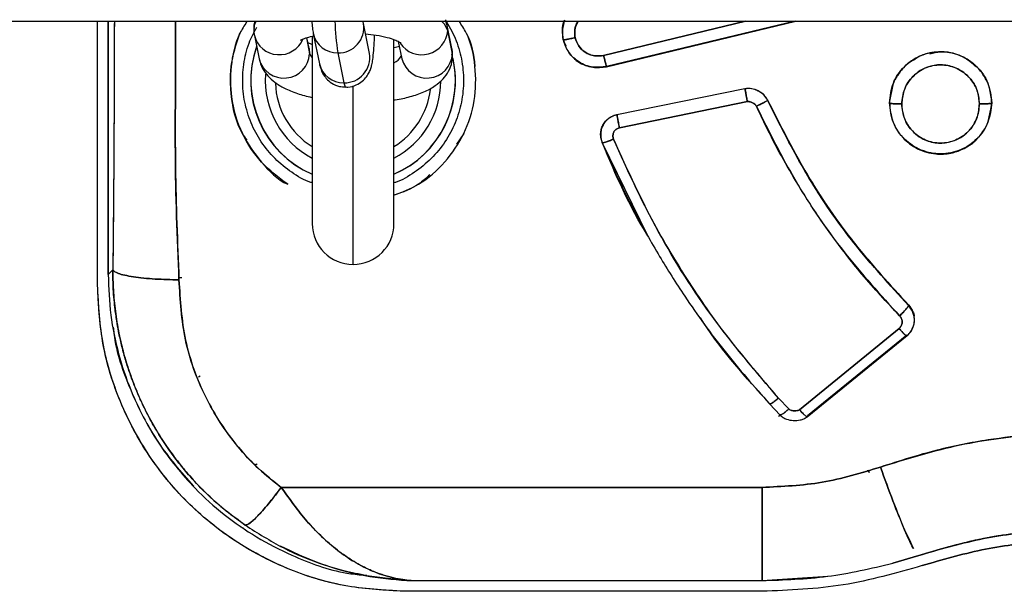
# Model space of a CAD drawing. Units: millimetres. Extents: x 15 to 205, y 5 to 292.
# Drawn here: x 100 to 101, y 152 to 152 of the extents above; entities that cross this region are included whole.
import ezdxf

# ---------------------------------------------------------------- set-up
doc = ezdxf.new("R2010")
doc.units = ezdxf.units.MM

msp = doc.modelspace()

# ---------------------------------------------------------------- linework, layer by layer
at = {"color": 7, "linetype": 'Continuous', "lineweight": 25}
for p, q in [((96.218, 152.19081), (120.24062, 152.19081)), ((99.72963, 151.93227), (99.72963, 152.19081)), ((99.72963, 151.93227), (99.72963, 152.19081)), ((99.74011, 151.94275), (99.74011, 152.19081)), ((99.74011, 152.19081), (99.74011, 151.94275)), ((99.99568, 152.15909), (99.98975, 152.18839)), ((100.07171, 152.18667), (100.07019, 152.19081)), ((100.07633, 152.16388), (100.07171, 152.18667)), ((100.2247, 152.15716), (100.36351, 152.19081)), ((100.36351, 152.19081), (100.2247, 152.15716)), ((100.22747, 152.1463), (100.41193, 152.19081)), ((100.41198, 152.19081), (100.22753, 152.14638)), ((100.22753, 152.1462), (100.41254, 152.19081)), ((100.41198, 152.19081), (100.22753, 152.14638)), ((100.22753, 152.1462), (100.41254, 152.19081)), ((99.88305, 152.17675), (99.88766, 152.15396)), ((99.94074, 152.17846), (99.94668, 152.14916)), ((100.07676, 152.15892), (100.07215, 152.18171)), ((100.18437, 152.18061), (100.18437, 152.18047)), ((99.93667, 152.16388), (99.93448, 152.1747)), ((99.93963, 152.17614), (99.93963, 151.99268)), ((100.01963, 151.99268), (100.01963, 152.17289)), ((100.02388, 152.17094), (100.02732, 152.15396)), ((100.18793, 152.16644), (100.18513, 152.17268)), ((100.18513, 152.17253), (100.18513, 152.17268)), ((100.18793, 152.16644), (100.18513, 152.17268)), ((100.18513, 152.17268), (100.18513, 152.17253)), ((99.96468, 152.15979), (99.97061, 152.13049)), ((99.99567, 152.15914), (99.99568, 152.15909)), ((100.22753, 152.14638), (100.22753, 152.1462)), ((100.22753, 152.1462), (100.22753, 152.14638)), ((100.50423, 152.11088), (100.50774, 152.12851)), ((100.23773, 152.09938), (100.36293, 152.12488)), ((100.23773, 152.09938), (100.36293, 152.12488)), ((100.36293, 152.12467), (100.23773, 152.09914)), ((100.36293, 152.12467), (100.23773, 152.09914)), ((100.36293, 152.12488), (100.36293, 152.12467)), ((100.36293, 152.12467), (100.36293, 152.12488)), ((100.36534, 152.11204), (100.24014, 152.08639)), ((100.24014, 152.08639), (100.36534, 152.11204)), ((100.38503, 152.11368), (100.38503, 152.11346)), ((100.38503, 152.11346), (100.38503, 152.11368)), ((100.50423, 152.11065), (100.50423, 152.11088)), ((100.50423, 152.11088), (100.50423, 152.11065)), ((100.60423, 152.11088), (100.60057, 152.09243)), ((100.60423, 152.11088), (100.60423, 152.11065)), ((100.60423, 152.11065), (100.60423, 152.11088)), ((100.2337, 152.09807), (100.23773, 152.09938)), ((100.23773, 152.09938), (100.23773, 152.09914)), ((100.23773, 152.09914), (100.23773, 152.09938)), ((100.08791, 152.08095), (100.08092, 152.07044)), ((100.22203, 152.07649), (100.22181, 152.07958)), ((100.26796, 151.98071), (100.22323, 152.07208)), ((100.22323, 152.07208), (100.22323, 152.0718)), ((100.22323, 152.0718), (100.22323, 152.07208)), ((100.22323, 152.0718), (100.22939, 152.05747)), ((100.53403, 152.06518), (100.53904, 152.06377)), ((99.74465, 151.94729), (99.74011, 151.94275)), ((99.74465, 151.94729), (99.74011, 151.94275)), ((99.80929, 151.93984), (99.81201, 151.93984)), ((99.80929, 151.93984), (99.81201, 151.93984)), ((100.52283, 151.91298), (100.52719, 151.90621)), ((100.52283, 151.91298), (100.52283, 151.9125)), ((100.52283, 151.9125), (100.52283, 151.91298)), ((100.52867, 151.89834), (100.52867, 151.89884)), ((100.41628, 151.81047), (100.51371, 151.88996)), ((100.51371, 151.88996), (100.41628, 151.81047)), ((100.4237, 151.80354), (100.52171, 151.88311)), ((100.52133, 151.88338), (100.42393, 151.80448)), ((100.51897, 151.88147), (100.42393, 151.80448)), ((100.52133, 151.88287), (100.52286, 151.88444)), ((100.52133, 151.88338), (100.52133, 151.88287)), ((100.52133, 151.88287), (100.52133, 151.88338)), ((99.82849, 151.84261), (99.83003, 151.84364)), ((100.39564, 151.82188), (100.40569, 151.81117)), ((100.40569, 151.81117), (100.39564, 151.82188)), ((100.38673, 151.81638), (100.38673, 151.81698)), ((100.38673, 151.81698), (100.38673, 151.81638)), ((100.38698, 151.81604), (100.39726, 151.80514)), ((100.39587, 151.80403), (100.3977, 151.80551)), ((100.39808, 151.80526), (100.39657, 151.80426)), ((100.39693, 151.80618), (100.39693, 151.80557)), ((100.39693, 151.80557), (100.39693, 151.80618)), ((100.42393, 151.80448), (100.42393, 151.80387)), ((100.42393, 151.80387), (100.42393, 151.80448)), ((99.88533, 151.75719), (99.88366, 151.75659)), ((100.48443, 151.74883), (100.48323, 151.75114)), ((100.37963, 151.73446), (99.90935, 151.73446)), ((99.90935, 151.73446), (100.37963, 151.73446)), ((99.87596, 151.69633), (99.87416, 151.69742)), ((100.50747, 151.66015), (100.53299, 151.66788)), ((100.50747, 151.66015), (100.53302, 151.66781)), ((100.53299, 151.66788), (100.50748, 151.66015)), ((100.53121, 151.66727), (100.53302, 151.66781)), ((100.53302, 151.66781), (100.53299, 151.66788)), ((100.53302, 151.66781), (100.53299, 151.66788)), ((99.99014, 151.64839), (100.03217, 151.64326)), ((100.37963, 151.6432), (100.44387, 151.64744)), ((100.03217, 151.64326), (100.03644, 151.6432)), ((100.03217, 151.64326), (100.03644, 151.6432)), ((100.03644, 151.6432), (100.37963, 151.6432)), ((100.03644, 151.6432), (100.37963, 151.6432)), ((100.37963, 151.63268), (100.02922, 151.63268)), ((100.37963, 151.63268), (100.02922, 151.63268))]:
    msp.add_line(p, q, dxfattribs=at)
at = {"color": 8, "linetype": 'Continuous', "lineweight": 25}
for p, q in [((100.07215, 152.18171), (100.0717, 152.18673)), ((99.93395, 152.17451), (99.9371, 152.15892)), ((99.93667, 152.16388), (99.9371, 152.15892)), ((99.9371, 152.15892), (99.93963, 152.15491)), ((100.07676, 152.15892), (100.07633, 152.16388)), ((100.07697, 152.1566), (100.07676, 152.15892)), ((99.97963, 151.95268), (99.97963, 152.12747))]:
    msp.add_line(p, q, dxfattribs=at)
at = {"color": 8, "linetype": 'Continuous', "lineweight": 25, "flags": 128}
for points in [[(99.88496, 152.19081), (99.88321, 152.18774), (99.88241, 152.18403)], [(100.07215, 152.18171), (100.0691, 152.18774), (100.06611, 152.19081)], [(99.97061, 152.13049), (99.97183, 152.12659), (99.97243, 152.12613)]]:
    msp.add_lwpolyline(points, dxfattribs=at)
at = {"color": 8, "linetype": 'Continuous', "lineweight": 25}
for centre, radius, start, end in [((100.21164, 152.19784), 0.24988, 181.61127, 188.75865), ((99.96545, 152.1844), 0.02463, 268.20243, 8.96584), ((99.90743, 152.18311), 0.0252, 194.61093, 336.84597), ((99.96403, 152.18363), 0.02385, 192.52814, 271.56007), ((100.04686, 152.18321), 0.02533, 213.28381, 356.6112), ((99.97963, 152.13268), 0.1, 160.67207, 246.42182), ((99.91201, 152.16018), 0.02513, 194.33882, 357.12761), ((99.97139, 152.15509), 0.02462, 268.19386, 9.33583), ((99.97963, 152.13268), 0.1, 293.57818, 15.10783), ((100.05167, 152.16018), 0.02513, 194.33882, 357.12761), ((99.96997, 152.15433), 0.02385, 192.51573, 271.56029), ((100.01519, 152.16219), 0.01287, 290.17433, 334.26131), ((99.97963, 152.13268), 0.08589, 175.91321, 242.24504), ((99.97963, 152.13268), 0.07605, 182.07408, 238.26448), ((99.97963, 152.13268), 0.08589, 297.75496, 359.59757), ((99.97963, 152.13268), 0.07605, 301.73552, 353.43478)]:
    msp.add_arc(centre, radius, start, end, dxfattribs=at)
at = {"color": 7, "linetype": 'Continuous', "lineweight": 25}
for centre, radius, start, end in [((99.97963, 152.13268), 0.10015, 160.52647, 246.45975), ((99.97963, 152.13268), 0.10015, 293.54025, 12.49439), ((99.97963, 151.99268), 0.04, 180, 270), ((99.97963, 151.99268), 0.04, 270, 0)]:
    msp.add_arc(centre, radius, start, end, dxfattribs=at)
for points, knots in [([(99.74612, 152.19081), (99.74608, 152.17141), (99.74598, 152.13034), (99.7457, 152.06913), (99.74527, 152.00723), (99.74486, 151.9673), (99.74465, 151.94729)], [0, 0, 0, 0, 0.237358, 0.502498, 0.750707, 1, 1, 1, 1]), ([(99.74612, 152.19081), (99.74606, 152.16779), (99.74593, 152.11541), (99.74552, 152.03387), (99.74494, 151.97615), (99.74465, 151.94729)], [0, 0, 0, 0, 0.281776, 0.64101, 1, 1, 1, 1]), ([(99.80935, 151.93756), (99.80772, 151.97895), (99.80589, 152.02531), (99.80572, 152.08167), (99.80581, 152.12457), (99.80594, 152.16258), (99.80604, 152.19081)], [0, 0, 0, 0, 0.492568, 0.551658, 0.666994, 1, 1, 1, 1]), ([(99.80606, 152.19081), (99.80605, 152.18622), (99.80603, 152.17531), (99.80598, 152.15583), (99.80588, 152.13206), (99.80578, 152.10829), (99.80573, 152.08632), (99.80576, 152.06677), (99.80613, 152.0169), (99.80787, 151.97402), (99.80935, 151.93756)], [0, 0, 0, 0, 0.054136, 0.128659, 0.229922, 0.334723, 0.409482, 0.489629, 0.566063, 1, 1, 1, 1]), ([(99.87551, 152.19002), (99.87315, 152.18635), (99.86473, 152.17322), (99.85945, 152.1476), (99.85943, 152.11397), (99.86921, 152.08094), (99.88922, 152.0524), (99.90552, 152.03569), (99.91576, 152.0311), (99.91579, 152.03109)], [0, 0, 0, 0, 0.072019, 0.257687, 0.421051, 0.628669, 0.81404, 0.999517, 1, 1, 1, 1]), ([(99.88344, 152.19081), (99.88331, 152.19048), (99.88249, 152.18838), (99.88263, 152.18603), (99.88275, 152.18404)], [0, 0, 0, 0, 0.156808, 1, 1, 1, 1]), ([(99.93919, 152.19081), (99.93938, 152.18856), (99.93977, 152.18393), (99.94041, 152.18031), (99.94074, 152.17846)], [0, 0, 0, 0, 0.486919, 1, 1, 1, 1]), ([(99.98975, 152.18839), (99.9897, 152.18862), (99.98962, 152.18894), (99.98946, 152.19037), (99.98941, 152.19081)], [0, 0, 0, 0, 0.686097, 1, 1, 1, 1]), ([(100.06967, 152.19223), (100.07318, 152.18627), (100.08027, 152.17422), (100.0862, 152.15386), (100.08834, 152.13269), (100.08624, 152.11148), (100.08006, 152.09108), (100.07, 152.07231), (100.05652, 152.05575), (100.03993, 152.04258), (100.02729, 152.03478), (100.02008, 152.03263), (100.01963, 152.0325)], [0, 0, 0, 0, 0.107903, 0.218507, 0.329112, 0.439717, 0.550321, 0.660926, 0.771531, 0.882136, 0.99274, 1, 1, 1, 1]), ([(100.06967, 152.19223), (100.07318, 152.18627), (100.08027, 152.17422), (100.0862, 152.15386), (100.08834, 152.13269), (100.08624, 152.11148), (100.08006, 152.09108), (100.07, 152.07231), (100.05652, 152.05575), (100.03993, 152.04258), (100.02729, 152.03478), (100.02008, 152.03263), (100.01963, 152.0325)], [0, 0, 0, 0, 0.107903, 0.218507, 0.329112, 0.439717, 0.550321, 0.660926, 0.771531, 0.882136, 0.99274, 1, 1, 1, 1]), ([(100.01963, 152.0204), (100.02785, 152.02359), (100.04659, 152.03084), (100.07042, 152.05204), (100.08934, 152.0802), (100.09966, 152.11283), (100.10008, 152.14666), (100.09433, 152.17375), (100.08577, 152.18701), (100.08331, 152.19081)], [0, 0, 0, 0, 0.126436, 0.288133, 0.44983, 0.611527, 0.773224, 0.934921, 1, 1, 1, 1]), ([(100.18654, 152.19179), (100.18564, 152.18869), (100.18379, 152.18238), (100.18468, 152.17585), (100.18513, 152.17253)], [0, 0, 0, 0, 0.4902441, 1, 1, 1, 1]), ([(100.18513, 152.17268), (100.18477, 152.17571), (100.18403, 152.18195), (100.18491, 152.18863), (100.18647, 152.19165), (100.18654, 152.19179)], [0, 0, 0, 0, 0.474424, 0.9759176, 1, 1, 1, 1]), ([(100.18513, 152.17268), (100.18477, 152.17571), (100.18403, 152.18195), (100.18491, 152.18863), (100.18647, 152.19165), (100.18654, 152.19179)], [0, 0, 0, 0, 0.474424, 0.975918, 1, 1, 1, 1]), ([(100.19971, 152.19081), (100.19898, 152.18953), (100.19719, 152.1864), (100.1961, 152.18073), (100.1966, 152.17659), (100.19684, 152.17457)], [0, 0, 0, 0, 0.261047, 0.639193, 1, 1, 1, 1]), ([(100.19684, 152.17457), (100.19659, 152.17668), (100.1961, 152.18096), (100.19726, 152.18663), (100.19904, 152.18966), (100.19971, 152.19081)], [0, 0, 0, 0, 0.376473, 0.763815, 1, 1, 1, 1]), ([(99.87587, 152.07413), (99.87434, 152.07631), (99.86636, 152.08766), (99.86032, 152.11272), (99.85832, 152.14665), (99.86538, 152.16818), (99.8689, 152.17893)], [0, 0, 0, 0, 0.073152, 0.382016, 0.691152, 1, 1, 1, 1]), ([(99.93963, 152.0325), (99.93919, 152.03263), (99.93198, 152.03478), (99.91933, 152.04258), (99.90275, 152.05575), (99.88926, 152.07231), (99.87921, 152.09108), (99.87303, 152.11147), (99.87091, 152.1327), (99.87313, 152.15383), (99.87802, 152.17159), (99.88359, 152.18128), (99.88564, 152.18483)], [0, 0, 0, 0, 0.007592, 0.123265, 0.238937, 0.354609, 0.470281, 0.585953, 0.701625, 0.817298, 0.93297, 1, 1, 1, 1]), ([(99.93963, 152.0325), (99.93919, 152.03263), (99.93198, 152.03478), (99.91933, 152.04258), (99.90275, 152.05575), (99.88926, 152.07231), (99.87921, 152.09108), (99.87303, 152.11147), (99.87091, 152.1327), (99.87313, 152.15383), (99.87802, 152.17159), (99.88359, 152.18128), (99.88564, 152.18483)], [0, 0, 0, 0, 0.007592, 0.123265, 0.238937, 0.354609, 0.470281, 0.585953, 0.701625, 0.817298, 0.93297, 1, 1, 1, 1]), ([(99.88275, 152.18404), (99.88261, 152.18275), (99.88235, 152.1803), (99.88282, 152.17789), (99.88305, 152.17675)], [0, 0, 0, 0, 0.526713, 1, 1, 1, 1]), ([(99.9724, 152.12641), (99.97315, 152.12632), (99.9767, 152.12592), (99.98253, 152.12791), (99.98863, 152.13161), (99.99282, 152.13609), (99.99552, 152.14057), (99.99713, 152.14472), (99.99816, 152.14877), (99.99905, 152.15397), (99.99983, 152.16157), (100.00041, 152.16983), (100.00062, 152.17558), (100.00069, 152.17733)], [0, 0, 0, 0, 0.027015, 0.127908, 0.211357, 0.284757, 0.351609, 0.415847, 0.492141, 0.603727, 0.772533, 0.931051, 1, 1, 1, 1]), ([(99.99175, 152.17849), (99.99535, 152.17807), (100.00304, 152.17718), (100.01271, 152.17504), (100.02029, 152.17263), (100.02471, 152.17071), (100.02652, 152.16938), (100.02622, 152.16968), (100.02616, 152.16974)], [0, 0, 0, 0, 0.199713, 0.426668, 0.622876, 0.801646, 0.96278, 1, 1, 1, 1]), ([(100.09029, 152.17904), (100.0903, 152.17904), (100.09607, 152.16942), (100.09745, 152.15797), (100.09883, 152.14652)], [0, 0, 0, 0, 0.000694, 1, 1, 1, 1]), ([(99.92813, 152.17212), (99.92807, 152.17207), (99.92784, 152.17189), (99.92998, 152.17315), (99.9343, 152.17481), (99.93891, 152.1759), (99.94116, 152.17643)], [0, 0, 0, 0, 0.108391, 0.390137, 0.702053, 1, 1, 1, 1]), ([(99.93963, 152.16792), (99.93952, 152.16796), (99.93756, 152.16857), (99.93654, 152.16913), (99.93557, 152.16965)], [0, 0, 0, 0, 0.055391, 1, 1, 1, 1]), ([(100.18513, 152.17253), (100.18529, 152.17249), (100.18553, 152.17243), (100.18699, 152.17262), (100.1885, 152.17287), (100.19038, 152.17321), (100.1931, 152.17375), (100.19537, 152.17425), (100.19684, 152.17457)], [0, 0, 0, 0, 0.239565, 0.368503, 0.500156, 0.631786, 0.760658, 1, 1, 1, 1]), ([(100.19684, 152.17457), (100.19537, 152.17425), (100.1931, 152.17375), (100.19038, 152.17321), (100.1885, 152.17287), (100.18699, 152.17262), (100.18553, 152.17243), (100.18529, 152.17249), (100.18513, 152.17253)], [0, 0, 0, 0, 0.239266, 0.368116, 0.499738, 0.631399, 0.760359, 1, 1, 1, 1]), ([(100.18513, 152.17253), (100.18616, 152.16931), (100.18795, 152.16375), (100.19317, 152.15655), (100.19924, 152.15106), (100.20654, 152.14736), (100.21596, 152.14479), (100.22299, 152.14565), (100.22753, 152.1462)], [0, 0, 0, 0, 0.181991, 0.31467, 0.477557, 0.62132, 0.754965, 1, 1, 1, 1]), ([(100.19684, 152.17457), (100.19774, 152.17199), (100.19966, 152.16646), (100.20508, 152.16095), (100.21078, 152.15799), (100.21696, 152.15625), (100.22169, 152.15681), (100.2247, 152.15716)], [0, 0, 0, 0, 0.22425, 0.478913, 0.612073, 0.752825, 1, 1, 1, 1]), ([(100.2247, 152.15716), (100.22166, 152.1568), (100.21708, 152.15627), (100.21116, 152.15788), (100.20569, 152.16052), (100.19995, 152.16593), (100.19788, 152.17169), (100.19684, 152.17457)], [0, 0, 0, 0, 0.249348, 0.375748, 0.499721, 0.749591, 1, 1, 1, 1]), ([(100.0249, 152.16593), (100.02479, 152.16589), (100.02355, 152.16542), (100.0215, 152.16497), (100.01963, 152.16456)], [0, 0, 0, 0, 0.085354, 1, 1, 1, 1]), ([(100.07662, 152.15659), (100.07676, 152.15788), (100.07703, 152.16034), (100.07655, 152.16274), (100.07633, 152.16388)], [0, 0, 0, 0, 0.526713, 1, 1, 1, 1]), ([(100.22753, 152.14638), (100.22305, 152.14583), (100.21622, 152.14498), (100.20727, 152.14733), (100.20078, 152.15032), (100.1953, 152.15483), (100.19142, 152.1585), (100.19033, 152.16107), (100.19017, 152.16146)], [0, 0, 0, 0, 0.311094, 0.474216, 0.638988, 0.805253, 0.970878, 1, 1, 1, 1]), ([(100.19693, 152.15368), (100.19639, 152.15409), (100.19396, 152.15592), (100.19142, 152.15851), (100.19033, 152.16107), (100.19017, 152.16146)], [0, 0, 0, 0, 0.19618, 0.8798, 1, 1, 1, 1]), ([(100.60423, 152.11065), (100.60379, 152.11567), (100.60286, 152.12627), (100.59565, 152.14003), (100.58583, 152.15015), (100.57379, 152.15749), (100.55885, 152.16148), (100.54355, 152.16025), (100.53058, 152.15535), (100.52005, 152.14802), (100.51176, 152.13806), (100.50561, 152.12535), (100.50474, 152.11606), (100.50423, 152.11065)], [0, 0, 0, 0, 0.09589, 0.202717, 0.289597, 0.36351, 0.470052, 0.579841, 0.651189, 0.733372, 0.82247, 0.896803, 1, 1, 1, 1]), ([(100.50423, 152.11088), (100.50498, 152.11743), (100.50649, 152.1305), (100.51801, 152.1471), (100.53445, 152.15824), (100.55405, 152.16217), (100.57373, 152.15837), (100.59031, 152.14726), (100.60198, 152.1306), (100.60348, 152.11746), (100.60423, 152.11088)], [0, 0, 0, 0, 0.125293, 0.250033, 0.374142, 0.498858, 0.623649, 0.748758, 0.874209, 1, 1, 1, 1]), ([(100.58942, 152.14572), (100.58534, 152.14932), (100.57664, 152.157), (100.56347, 152.16032), (100.553, 152.16087), (100.54457, 152.16005), (100.5351, 152.1577), (100.52964, 152.15376), (100.52751, 152.15222)], [0, 0, 0, 0, 0.238475, 0.509169, 0.578104, 0.703242, 0.884021, 1, 1, 1, 1]), ([(100.54366, 152.15878), (100.54711, 152.15969), (100.55689, 152.16228), (100.57378, 152.15814), (100.5903, 152.14732), (100.60198, 152.13058), (100.60348, 152.11745), (100.60423, 152.11088)], [0, 0, 0, 0, 0.119231, 0.338554, 0.558436, 0.778919, 1, 1, 1, 1]), ([(99.88766, 152.15396), (99.88865, 152.15067), (99.89055, 152.14438), (99.89629, 152.13677), (99.90339, 152.1304), (99.91286, 152.12473), (99.92464, 152.11979), (99.93443, 152.11734), (99.93924, 152.11613)], [0, 0, 0, 0, 0.146785, 0.280603, 0.426249, 0.596914, 0.802052, 1, 1, 1, 1]), ([(99.94668, 152.14916), (99.94701, 152.14767), (99.94762, 152.14489), (99.94976, 152.1396), (99.95344, 152.13427), (99.95884, 152.12969), (99.9655, 152.12654), (99.9703, 152.12645), (99.9724, 152.12641)], [0, 0, 0, 0, 0.190232, 0.354105, 0.498173, 0.666237, 0.85458, 1, 1, 1, 1]), ([(100.01963, 152.11362), (100.02002, 152.11367), (100.02574, 152.11435), (100.0358, 152.11682), (100.04896, 152.12115), (100.05946, 152.1268), (100.06761, 152.13361), (100.07328, 152.14151), (100.07656, 152.14946), (100.0766, 152.15465), (100.07662, 152.15659)], [0, 0, 0, 0, 0.012896, 0.188826, 0.373403, 0.547476, 0.684339, 0.808607, 0.928288, 1, 1, 1, 1]), ([(100.1947, 152.15547), (100.1949, 152.15523), (100.19664, 152.15316), (100.20089, 152.15028), (100.20607, 152.14753), (100.20944, 152.14679), (100.21049, 152.14656)], [0, 0, 0, 0, 0.051359, 0.439911, 0.824882, 1, 1, 1, 1]), ([(100.22753, 152.1462), (100.2275, 152.14626), (100.22744, 152.14636), (100.22709, 152.14765), (100.22672, 152.14904), (100.22627, 152.15082), (100.22561, 152.15346), (100.22506, 152.1557), (100.2247, 152.15716)], [0, 0, 0, 0, 0.239401, 0.368332, 0.500015, 0.631696, 0.760621, 1, 1, 1, 1]), ([(100.2247, 152.15716), (100.22506, 152.1557), (100.22561, 152.15346), (100.22627, 152.15082), (100.22672, 152.14904), (100.22709, 152.14765), (100.22744, 152.14636), (100.2275, 152.14626), (100.22753, 152.1462)], [0, 0, 0, 0, 0.23939, 0.368318, 0.5, 0.631682, 0.76061, 1, 1, 1, 1]), ([(100.59223, 152.10973), (100.59191, 152.1135), (100.59121, 152.1216), (100.586, 152.13169), (100.57894, 152.13928), (100.57001, 152.14525), (100.55815, 152.14863), (100.5459, 152.14763), (100.53606, 152.14382), (100.52823, 152.13822), (100.52214, 152.13095), (100.51735, 152.12129), (100.51665, 152.11405), (100.51623, 152.10973)], [0, 0, 0, 0, 0.094513, 0.203182, 0.277476, 0.353514, 0.470254, 0.579491, 0.655986, 0.73259, 0.818747, 0.891935, 1, 1, 1, 1]), ([(100.51623, 152.10973), (100.5168, 152.11473), (100.51793, 152.12472), (100.52669, 152.13746), (100.53924, 152.14603), (100.55424, 152.14901), (100.56923, 152.14602), (100.58178, 152.13745), (100.59055, 152.12472), (100.59167, 152.11474), (100.59223, 152.10973)], [0, 0, 0, 0, 0.125406, 0.250465, 0.375225, 0.500037, 0.624836, 0.749601, 0.874596, 1, 1, 1, 1]), ([(99.91572, 152.03112), (99.9067, 152.03788), (99.88866, 152.05138), (99.86948, 152.08121), (99.85907, 152.11386), (99.86, 152.13634), (99.86041, 152.14627)], [0, 0, 0, 0, 0.249889, 0.499993, 0.779118, 1, 1, 1, 1]), ([(100.51316, 152.13856), (100.51246, 152.13781), (100.511, 152.13625), (100.51028, 152.13424), (100.50991, 152.1332)], [0, 0, 0, 0, 0.482411, 1, 1, 1, 1]), ([(100.36293, 152.12488), (100.3651, 152.12504), (100.36951, 152.12535), (100.37573, 152.12287), (100.38014, 152.12044), (100.38164, 152.1183), (100.38185, 152.11801)], [0, 0, 0, 0, 0.306519, 0.625758, 0.948477, 1, 1, 1, 1]), ([(100.38503, 152.11346), (100.38387, 152.1153), (100.38149, 152.11906), (100.37581, 152.12273), (100.3695, 152.12513), (100.36509, 152.12482), (100.36293, 152.12467)], [0, 0, 0, 0, 0.245642, 0.502371, 0.75626, 1, 1, 1, 1]), ([(100.38503, 152.11346), (100.3844, 152.11458), (100.38321, 152.1167), (100.38, 152.11994), (100.37554, 152.12285), (100.36944, 152.1251), (100.36515, 152.12482), (100.36293, 152.12467)], [0, 0, 0, 0, 0.146492, 0.27583, 0.515552, 0.749772, 1, 1, 1, 1]), ([(100.36293, 152.12467), (100.36297, 152.12435), (100.36305, 152.12374), (100.36362, 152.12068), (100.3644, 152.11665), (100.36503, 152.11355), (100.36534, 152.11204)], [0, 0, 0, 0, 0.2647162, 0.499988, 0.7576544, 1, 1, 1, 1]), ([(100.36534, 152.11204), (100.36503, 152.11353), (100.36457, 152.11582), (100.36401, 152.11867), (100.36362, 152.12067), (100.36331, 152.12233), (100.36301, 152.124), (100.36296, 152.12441), (100.36293, 152.12467)], [0, 0, 0, 0, 0.239389, 0.368317, 0.5, 0.631683, 0.760611, 1, 1, 1, 1]), ([(100.37412, 152.10754), (100.37384, 152.10799), (100.37319, 152.10901), (100.37136, 152.11038), (100.36923, 152.11147), (100.36706, 152.11213), (100.36586, 152.11207), (100.36534, 152.11204)], [0, 0, 0, 0, 0.152386, 0.351646, 0.653672, 0.847817, 1, 1, 1, 1]), ([(100.36534, 152.11204), (100.36586, 152.11207), (100.36657, 152.11211), (100.36737, 152.11198), (100.36765, 152.11192), (100.36778, 152.11189), (100.36789, 152.11186), (100.36825, 152.11176), (100.36957, 152.1113), (100.37136, 152.11038), (100.37319, 152.10901), (100.37384, 152.10799), (100.37412, 152.10755)], [0, 0, 0, 0, 0.152106, 0.204348, 0.234734, 0.235843, 0.24391, 0.265691, 0.346673, 0.648537, 0.847691, 1, 1, 1, 1]), ([(100.38503, 152.11346), (100.38489, 152.11327), (100.38467, 152.11299), (100.38331, 152.11215), (100.3819, 152.11136), (100.38015, 152.11044), (100.37761, 152.10917), (100.3755, 152.10818), (100.37412, 152.10754)], [0, 0, 0, 0, 0.2393831, 0.3682731, 0.4999139, 0.6315672, 0.7604935, 1, 1, 1, 1]), ([(100.37412, 152.10755), (100.37509, 152.108), (100.37736, 152.10905), (100.38015, 152.11044), (100.38235, 152.11161), (100.38381, 152.11246), (100.3848, 152.11313), (100.38495, 152.11335), (100.38503, 152.11346)], [0, 0, 0, 0, 0.1689504, 0.3977504, 0.5339377, 0.6811585, 0.8379165, 1, 1, 1, 1]), ([(100.38503, 152.11368), (100.39743, 152.08898), (100.42207, 152.03989), (100.4684, 151.97241), (100.5048, 151.93267), (100.52283, 151.91298)], [0, 0, 0, 0, 0.338153, 0.672161, 1, 1, 1, 1]), ([(100.38503, 152.11368), (100.39747, 152.08888), (100.42214, 152.03973), (100.46853, 151.9723), (100.50485, 151.93263), (100.52283, 151.91298)], [0, 0, 0, 0, 0.339461, 0.672901, 1, 1, 1, 1]), ([(100.52283, 151.9125), (100.50451, 151.93256), (100.46787, 151.97269), (100.42164, 152.0403), (100.39723, 152.08907), (100.38503, 152.11346)], [0, 0, 0, 0, 0.333296, 0.666661, 1, 1, 1, 1]), ([(100.52283, 151.9125), (100.50485, 151.93217), (100.46852, 151.9719), (100.42213, 152.03942), (100.39747, 152.08863), (100.38503, 152.11346)], [0, 0, 0, 0, 0.327054, 0.660495, 1, 1, 1, 1]), ([(100.58974, 152.07573), (100.58971, 152.07568), (100.58611, 152.07027), (100.57362, 152.06392), (100.55466, 152.0595), (100.53482, 152.06338), (100.51824, 152.07441), (100.50652, 152.09109), (100.505, 152.10428), (100.50423, 152.11088)], [0, 0, 0, 0, 0.001385, 0.166384, 0.332127, 0.497869, 0.664387, 0.83194, 1, 1, 1, 1]), ([(100.60423, 152.11088), (100.60349, 152.10434), (100.602, 152.09128), (100.59049, 152.07472), (100.5741, 152.06357), (100.55453, 152.05959), (100.53485, 152.06335), (100.51823, 152.07441), (100.50653, 152.09109), (100.505, 152.10428), (100.50423, 152.11088)], [0, 0, 0, 0, 0.125113, 0.249683, 0.373657, 0.498189, 0.622721, 0.747834, 0.873727, 1, 1, 1, 1]), ([(100.50423, 152.11065), (100.50439, 152.11054), (100.50464, 152.11036), (100.50614, 152.11015), (100.50769, 152.11), (100.50961, 152.10988), (100.5124, 152.10977), (100.51472, 152.10975), (100.51623, 152.10973)], [0, 0, 0, 0, 0.239654, 0.368616, 0.500275, 0.631894, 0.76074, 1, 1, 1, 1]), ([(100.51623, 152.10973), (100.51472, 152.10975), (100.5124, 152.10977), (100.50961, 152.10988), (100.50769, 152.11), (100.50614, 152.11015), (100.50464, 152.11036), (100.50439, 152.11054), (100.50423, 152.11065)], [0, 0, 0, 0, 0.23926, 0.368106, 0.499725, 0.631384, 0.760346, 1, 1, 1, 1]), ([(100.50423, 152.11065), (100.50489, 152.10452), (100.50621, 152.09224), (100.51641, 152.07627), (100.53124, 152.06485), (100.54823, 152.06001), (100.56345, 152.06086), (100.57664, 152.06521), (100.58798, 152.07279), (100.59665, 152.08316), (100.60285, 152.09585), (100.60372, 152.10519), (100.60423, 152.11065)], [0, 0, 0, 0, 0.117038, 0.234374, 0.351823, 0.469238, 0.564082, 0.639243, 0.732893, 0.82143, 0.895727, 1, 1, 1, 1]), ([(100.51623, 152.10973), (100.51657, 152.10593), (100.51728, 152.09776), (100.52256, 152.08763), (100.52965, 152.08006), (100.53853, 152.07417), (100.55024, 152.07083), (100.56241, 152.07178), (100.57228, 152.07554), (100.58021, 152.08121), (100.58635, 152.08852), (100.59113, 152.09821), (100.59182, 152.10543), (100.59223, 152.10973)], [0, 0, 0, 0, 0.095379, 0.204927, 0.278955, 0.354337, 0.46995, 0.577173, 0.654575, 0.732199, 0.819375, 0.892231, 1, 1, 1, 1]), ([(100.59223, 152.10973), (100.59167, 152.10473), (100.59054, 152.09473), (100.58178, 152.082), (100.56924, 152.07342), (100.55423, 152.07042), (100.53923, 152.07342), (100.52668, 152.082), (100.51794, 152.09474), (100.5168, 152.10473), (100.51623, 152.10973)], [0, 0, 0, 0, 0.125432, 0.250514, 0.375301, 0.500044, 0.62478, 0.749519, 0.874583, 1, 1, 1, 1]), ([(100.59223, 152.10973), (100.59374, 152.10975), (100.59606, 152.10977), (100.59885, 152.10988), (100.60078, 152.11), (100.60233, 152.11015), (100.60382, 152.11036), (100.60407, 152.11054), (100.60423, 152.11065)], [0, 0, 0, 0, 0.2392597, 0.3681056, 0.4997248, 0.6313842, 0.7603459, 1, 1, 1, 1]), ([(100.60423, 152.11065), (100.60407, 152.11054), (100.60382, 152.11036), (100.60233, 152.11015), (100.60078, 152.11), (100.59885, 152.10988), (100.59606, 152.10977), (100.59374, 152.10975), (100.59223, 152.10973)], [0, 0, 0, 0, 0.239654, 0.368616, 0.500275, 0.631894, 0.76074, 1, 1, 1, 1]), ([(100.51422, 151.90229), (100.50168, 151.91571), (100.47788, 151.94121), (100.44743, 151.98081), (100.42351, 152.01608), (100.40437, 152.04796), (100.38843, 152.07725), (100.3789, 152.09742), (100.37412, 152.10754)], [0, 0, 0, 0, 0.220903, 0.419598, 0.600109, 0.73266, 0.865868, 1, 1, 1, 1]), ([(100.37412, 152.10754), (100.38652, 152.08264), (100.41131, 152.03285), (100.45831, 151.96378), (100.49558, 151.92279), (100.51422, 151.90229)], [0, 0, 0, 0, 0.333411, 0.666736, 1, 1, 1, 1]), ([(100.23773, 152.09914), (100.23702, 152.09897), (100.23514, 152.09851), (100.23183, 152.09703), (100.22766, 152.09408), (100.22418, 152.08976), (100.22226, 152.08481), (100.22162, 152.08033), (100.22184, 152.07592), (100.22277, 152.07318), (100.22323, 152.0718)], [0, 0, 0, 0, 0.061806, 0.164666, 0.306185, 0.493096, 0.627334, 0.753819, 0.876738, 1, 1, 1, 1]), ([(100.22203, 152.07649), (100.22189, 152.07779), (100.22157, 152.08057), (100.22223, 152.08486), (100.2238, 152.08912), (100.22641, 152.09289), (100.22977, 152.09594), (100.23358, 152.09824), (100.23637, 152.099), (100.23773, 152.09938)], [0, 0, 0, 0, 0.1279231, 0.2737512, 0.4211207, 0.5694622, 0.7187602, 0.8620028, 1, 1, 1, 1]), ([(100.23773, 152.09914), (100.23591, 152.09859), (100.23244, 152.09755), (100.2277, 152.09409), (100.22416, 152.08975), (100.22225, 152.08474), (100.22156, 152.08021), (100.2219, 152.07727), (100.22206, 152.07587)], [0, 0, 0, 0, 0.182886, 0.347553, 0.56035, 0.714331, 0.863227, 1, 1, 1, 1]), ([(100.23773, 152.09914), (100.23775, 152.09894), (100.23779, 152.09848), (100.23814, 152.09646), (100.2386, 152.09401), (100.23906, 152.09167), (100.23959, 152.08907), (100.23996, 152.08728), (100.24014, 152.08639)], [0, 0, 0, 0, 0.191004, 0.430852, 0.567092, 0.71012, 0.855895, 1, 1, 1, 1]), ([(100.24014, 152.08639), (100.23989, 152.08759), (100.23934, 152.09027), (100.23868, 152.09358), (100.23822, 152.09602), (100.23794, 152.0976), (100.23776, 152.09874), (100.23774, 152.09901), (100.23773, 152.09914)], [0, 0, 0, 0, 0.193901, 0.433384, 0.568684, 0.710727, 0.855864, 1, 1, 1, 1]), ([(100.22191, 152.08207), (100.2218, 152.08028), (100.22159, 152.07663), (100.22288, 152.07321), (100.22354, 152.07148)], [0, 0, 0, 0, 0.492993, 1, 1, 1, 1]), ([(100.24014, 152.08639), (100.2396, 152.08623), (100.23849, 152.08592), (100.23698, 152.08496), (100.23564, 152.08378), (100.23461, 152.08234), (100.23396, 152.08067), (100.23371, 152.07886), (100.23375, 152.07701), (100.23413, 152.07586), (100.23431, 152.07531)], [0, 0, 0, 0, 0.116762, 0.243693, 0.371593, 0.492411, 0.614592, 0.744994, 0.878183, 1, 1, 1, 1]), ([(100.23431, 152.07531), (100.23413, 152.07585), (100.23377, 152.07698), (100.2337, 152.0788), (100.23395, 152.0806), (100.23457, 152.08226), (100.23558, 152.08371), (100.23692, 152.08493), (100.23846, 152.0859), (100.2396, 152.08623), (100.24014, 152.08639)], [0, 0, 0, 0, 0.11856, 0.250078, 0.381474, 0.501195, 0.621012, 0.751276, 0.8819, 1, 1, 1, 1]), ([(100.23431, 152.07531), (100.23291, 152.07475), (100.23077, 152.07388), (100.22819, 152.07294), (100.22642, 152.07235), (100.22499, 152.07193), (100.22361, 152.07161), (100.22338, 152.07173), (100.22323, 152.0718)], [0, 0, 0, 0, 0.239387, 0.368277, 0.499917, 0.631569, 0.760494, 1, 1, 1, 1]), ([(100.22323, 152.0718), (100.22339, 152.07173), (100.22364, 152.07161), (100.22511, 152.07196), (100.22659, 152.0724), (100.22839, 152.07301), (100.23091, 152.07393), (100.23298, 152.07477), (100.23431, 152.07531)], [0, 0, 0, 0, 0.250256, 0.38223, 0.514849, 0.645299, 0.77103, 1, 1, 1, 1]), ([(100.26796, 151.98071), (100.26795, 151.98072), (100.24972, 152.00919), (100.23647, 152.04064), (100.22323, 152.07208)], [0, 0, 0, 0, 0.000159, 1, 1, 1, 1]), ([(100.22323, 152.0718), (100.22526, 152.06704), (100.23041, 152.05492), (100.24038, 152.03316), (100.25288, 152.00791), (100.26639, 151.98286), (100.27899, 151.96104), (100.29136, 151.94089), (100.31192, 151.90931), (100.34256, 151.8666), (100.37201, 151.83312), (100.38673, 151.81638)], [0, 0, 0, 0, 0.050796, 0.129073, 0.234821, 0.327328, 0.408724, 0.482641, 0.559943, 0.779913, 1, 1, 1, 1]), ([(100.23431, 152.07531), (100.24474, 152.05197), (100.26577, 152.00492), (100.30402, 151.94003), (100.34672, 151.87817), (100.37898, 151.84105), (100.39564, 151.82188)], [0, 0, 0, 0, 0.253022, 0.510104, 0.74693, 1, 1, 1, 1]), ([(100.39564, 151.82188), (100.37396, 151.84734), (100.33059, 151.89827), (100.27641, 151.98349), (100.24834, 152.0447), (100.23431, 152.07531)], [0, 0, 0, 0, 0.333196, 0.66656, 1, 1, 1, 1]), ([(100.05456, 152.04044), (100.05108, 152.03718), (100.04114, 152.02785), (100.02811, 152.02336), (100.01963, 152.02043)], [0, 0, 0, 0, 0.349496, 1, 1, 1, 1]), ([(99.87416, 151.69742), (99.86791, 151.70193), (99.85514, 151.71116), (99.8371, 151.72719), (99.8218, 151.74304), (99.80903, 151.75834), (99.79843, 151.77264), (99.78821, 151.78836), (99.78026, 151.80246), (99.77419, 151.81462), (99.76963, 151.8246), (99.76512, 151.83555), (99.76076, 151.84748), (99.75667, 151.86042), (99.75314, 151.87366), (99.75043, 151.88607), (99.74827, 151.89818), (99.74625, 151.91289), (99.74483, 151.92957), (99.7447, 151.94189), (99.74465, 151.94729)], [0, 0, 0, 0, 0.078781, 0.160991, 0.246644, 0.304232, 0.365047, 0.429091, 0.496365, 0.53094, 0.568457, 0.608917, 0.65232, 0.698667, 0.747956, 0.792711, 0.82879, 0.874001, 0.944712, 1, 1, 1, 1]), ([(99.74465, 151.94729), (99.7459, 151.9461), (99.7485, 151.94363), (99.76367, 151.94042), (99.78504, 151.93814), (99.80145, 151.93775), (99.80935, 151.93756)], [0, 0, 0, 0, 0.240749, 0.500001, 0.759252, 1, 1, 1, 1]), ([(99.74465, 151.94729), (99.74466, 151.94407), (99.74468, 151.93754), (99.74512, 151.92759), (99.74589, 151.91737), (99.74704, 151.90688), (99.74861, 151.89614), (99.75061, 151.88517), (99.75284, 151.87512), (99.75534, 151.86532), (99.75844, 151.85464), (99.76302, 151.84094), (99.76973, 151.82398), (99.77855, 151.80542), (99.78886, 151.78724), (99.79949, 151.77112), (99.80985, 151.75733), (99.82493, 151.73941), (99.84552, 151.7186), (99.86492, 151.70425), (99.87416, 151.69742)], [0, 0, 0, 0, 0.032926, 0.06688, 0.101862, 0.137872, 0.174912, 0.212981, 0.252081, 0.280363, 0.316714, 0.366046, 0.428364, 0.503678, 0.57665, 0.642602, 0.701528, 0.75342, 0.88264, 1, 1, 1, 1]), ([(99.80935, 151.93756), (99.80145, 151.93775), (99.78504, 151.93814), (99.76369, 151.94042), (99.74851, 151.94363), (99.7459, 151.9461), (99.74465, 151.94729)], [0, 0, 0, 0, 0.240765, 0.5, 0.759235, 1, 1, 1, 1]), ([(99.74011, 151.94275), (99.74062, 151.92951), (99.74162, 151.90339), (99.74946, 151.86545), (99.76363, 151.82293), (99.78753, 151.77747), (99.81983, 151.73724), (99.85314, 151.70723), (99.88491, 151.68512), (99.92478, 151.66502), (99.96009, 151.65164), (99.98421, 151.64911), (99.98955, 151.64855)], [0, 0, 0, 0, 0.094615, 0.18655, 0.275812, 0.414434, 0.551187, 0.642326, 0.734192, 0.826793, 0.961726, 1, 1, 1, 1]), ([(99.80935, 151.93756), (99.81055, 151.91767), (99.81295, 151.87797), (99.83025, 151.83111), (99.84954, 151.79698), (99.86694, 151.77356), (99.88668, 151.75231), (99.90181, 151.7404), (99.90935, 151.73446)], [0, 0, 0, 0, 0.253247, 0.505407, 0.630583, 0.754938, 0.877946, 1, 1, 1, 1]), ([(99.90935, 151.73446), (99.90168, 151.74051), (99.88633, 151.75263), (99.86641, 151.77417), (99.84903, 151.79779), (99.82991, 151.83189), (99.81289, 151.87848), (99.81053, 151.91786), (99.80935, 151.93756)], [0, 0, 0, 0, 0.124272, 0.248821, 0.373651, 0.498742, 0.749135, 1, 1, 1, 1]), ([(100.02922, 151.63268), (100.0096, 151.6338), (99.97036, 151.63602), (99.91378, 151.65382), (99.86164, 151.68149), (99.81597, 151.71902), (99.77844, 151.76469), (99.75077, 151.81683), (99.73297, 151.87341), (99.73075, 151.91265), (99.72963, 151.93227)], [0, 0, 0, 0, 0.125076, 0.250091, 0.375058, 0.5, 0.624942, 0.749909, 0.874924, 1, 1, 1, 1]), ([(100.02922, 151.63268), (100.01091, 151.63367), (99.97326, 151.63569), (99.91736, 151.65228), (99.8638, 151.68008), (99.81577, 151.71882), (99.77703, 151.76685), (99.74923, 151.82041), (99.73264, 151.87631), (99.73062, 151.91396), (99.72963, 151.93227)], [0, 0, 0, 0, 0.116744, 0.240154, 0.368811, 0.5, 0.631189, 0.759846, 0.883256, 1, 1, 1, 1]), ([(100.52283, 151.9125), (100.52271, 151.91213), (100.52252, 151.91155), (100.52137, 151.90998), (100.52022, 151.90857), (100.51883, 151.90699), (100.51686, 151.90488), (100.51525, 151.90331), (100.51422, 151.90229)], [0, 0, 0, 0, 0.250103, 0.382051, 0.514675, 0.645155, 0.770931, 1, 1, 1, 1]), ([(100.51422, 151.90229), (100.5153, 151.90335), (100.51697, 151.90499), (100.51898, 151.90716), (100.52036, 151.90873), (100.52147, 151.91011), (100.52255, 151.9116), (100.52272, 151.91215), (100.52283, 151.9125)], [0, 0, 0, 0, 0.239423, 0.368339, 0.5, 0.631661, 0.760577, 1, 1, 1, 1]), ([(100.52283, 151.91298), (100.52446, 151.91081), (100.52694, 151.90748), (100.52829, 151.90347), (100.52838, 151.90205), (100.52838, 151.90205)], [0, 0, 0, 0, 0.654392, 0.999868, 1, 1, 1, 1]), ([(100.52424, 151.88585), (100.52429, 151.8859), (100.52532, 151.88695), (100.52667, 151.88954), (100.52822, 151.89343), (100.5288, 151.89762), (100.52848, 151.90178), (100.52701, 151.90708), (100.5245, 151.91033), (100.52283, 151.9125)], [0, 0, 0, 0, 0.007085, 0.151052, 0.293856, 0.439136, 0.583247, 0.722401, 1, 1, 1, 1]), ([(100.38673, 151.81698), (100.36391, 151.84197), (100.33975, 151.86843), (100.32053, 151.89863), (100.31947, 151.90031)], [0, 0, 0, 0, 0.944604, 1, 1, 1, 1]), ([(100.38673, 151.81698), (100.36392, 151.84196), (100.33976, 151.86841), (100.32055, 151.8986), (100.31949, 151.90028)], [0, 0, 0, 0, 0.9444647, 1, 1, 1, 1]), ([(100.51371, 151.88996), (100.51408, 151.89031), (100.51487, 151.89105), (100.51577, 151.89253), (100.51646, 151.89422), (100.51674, 151.89604), (100.51657, 151.89782), (100.51592, 151.90002), (100.51489, 151.9014), (100.51422, 151.90229)], [0, 0, 0, 0, 0.111212, 0.2323466, 0.3728975, 0.5063237, 0.6302248, 0.7605823, 1, 1, 1, 1]), ([(100.51422, 151.90229), (100.51458, 151.90186), (100.51534, 151.90096), (100.51611, 151.89935), (100.5166, 151.89765), (100.51673, 151.89593), (100.51644, 151.89424), (100.51581, 151.89261), (100.51492, 151.89111), (100.5141, 151.89033), (100.51371, 151.88996)], [0, 0, 0, 0, 0.122052, 0.253356, 0.384308, 0.504881, 0.625968, 0.755806, 0.884169, 1, 1, 1, 1]), ([(100.52095, 151.88251), (100.52218, 151.88363), (100.52462, 151.88582), (100.52706, 151.89013), (100.52863, 151.89485), (100.52861, 151.89816), (100.5286, 151.89984)], [0, 0, 0, 0, 0.252067, 0.497694, 0.745714, 1, 1, 1, 1]), ([(100.52841, 151.89587), (100.5285, 151.89634), (100.52887, 151.89821), (100.52837, 151.90152), (100.528, 151.90447), (100.52722, 151.90568), (100.52722, 151.90568)], [0, 0, 0, 0, 0.141925, 0.572212, 0.999321, 1, 1, 1, 1]), ([(99.74509, 151.89134), (99.74527, 151.88929), (99.74715, 151.86803), (99.76127, 151.82928), (99.78645, 151.77799), (99.81132, 151.74955), (99.82345, 151.73567)], [0, 0, 0, 0, 0.034988, 0.361924, 0.688737, 1, 1, 1, 1]), ([(100.52133, 151.88287), (100.52123, 151.88273), (100.52108, 151.88252), (100.52013, 151.88318), (100.51915, 151.88403), (100.51792, 151.88523), (100.51615, 151.88711), (100.51467, 151.88884), (100.51371, 151.88996)], [0, 0, 0, 0, 0.239415, 0.368334, 0.5, 0.631666, 0.760585, 1, 1, 1, 1]), ([(100.51371, 151.88996), (100.51463, 151.88888), (100.51605, 151.88722), (100.51779, 151.88537), (100.51903, 151.88415), (100.52004, 151.88325), (100.52106, 151.88252), (100.52122, 151.88273), (100.52133, 151.88287)], [0, 0, 0, 0, 0.2290782, 0.3548625, 0.4853494, 0.6179776, 0.7499237, 1, 1, 1, 1]), ([(100.38673, 151.81638), (100.38685, 151.81618), (100.38703, 151.81588), (100.38814, 151.81631), (100.38929, 151.81694), (100.39072, 151.8179), (100.39279, 151.81944), (100.39452, 151.82092), (100.39564, 151.82188)], [0, 0, 0, 0, 0.239425, 0.36834, 0.5, 0.63166, 0.760575, 1, 1, 1, 1]), ([(100.39564, 151.82188), (100.39452, 151.82092), (100.39279, 151.81944), (100.39072, 151.8179), (100.38929, 151.81694), (100.38814, 151.81631), (100.38703, 151.81588), (100.38685, 151.81618), (100.38673, 151.81638)], [0, 0, 0, 0, 0.239421, 0.368336, 0.499995, 0.631655, 0.760571, 1, 1, 1, 1]), ([(100.39693, 151.80557), (100.39703, 151.80538), (100.39723, 151.80497), (100.39869, 151.80563), (100.40043, 151.80678), (100.40206, 151.80801), (100.40384, 151.80949), (100.40508, 151.81061), (100.40569, 151.81117)], [0, 0, 0, 0, 0.209623, 0.457014, 0.591566, 0.729183, 0.866444, 1, 1, 1, 1]), ([(100.40569, 151.81117), (100.4049, 151.81046), (100.40307, 151.80881), (100.40082, 151.80705), (100.39908, 151.80587), (100.39791, 151.80527), (100.3971, 151.80509), (100.39699, 151.80541), (100.39693, 151.80557)], [0, 0, 0, 0, 0.1715143, 0.3994373, 0.5355103, 0.6837122, 0.8402594, 1, 1, 1, 1]), ([(100.40569, 151.81117), (100.40589, 151.81101), (100.40688, 151.81019), (100.40929, 151.80951), (100.41219, 151.80931), (100.41465, 151.80962), (100.4158, 151.81022), (100.41628, 151.81047)], [0, 0, 0, 0, 0.069472, 0.348333, 0.649376, 0.856026, 1, 1, 1, 1]), ([(100.41628, 151.81047), (100.41605, 151.81033), (100.41544, 151.80995), (100.41364, 151.80945), (100.4109, 151.80927), (100.4082, 151.8098), (100.40647, 151.81053), (100.4059, 151.811), (100.40569, 151.81117)], [0, 0, 0, 0, 0.071249, 0.194785, 0.497816, 0.80121, 0.925936, 1, 1, 1, 1]), ([(100.39708, 151.80535), (100.39806, 151.80446), (100.39996, 151.80276), (100.4044, 151.80075), (100.41014, 151.79958), (100.41598, 151.80002), (100.42064, 151.80145), (100.42274, 151.8029), (100.42382, 151.80366)], [0, 0, 0, 0, 0.137525, 0.26458, 0.500331, 0.736051, 0.863048, 1, 1, 1, 1]), ([(100.42393, 151.80387), (100.4239, 151.80374), (100.42385, 151.80347), (100.42336, 151.80357), (100.42258, 151.80404), (100.42121, 151.80517), (100.41907, 151.80726), (100.41717, 151.80945), (100.41628, 151.81047)], [0, 0, 0, 0, 0.127134, 0.259011, 0.392982, 0.526136, 0.777952, 1, 1, 1, 1]), ([(100.41628, 151.81047), (100.41724, 151.80936), (100.41873, 151.80766), (100.42051, 151.80586), (100.42174, 151.80472), (100.42273, 151.80394), (100.42368, 151.80339), (100.42383, 151.80368), (100.42393, 151.80387)], [0, 0, 0, 0, 0.239416, 0.368335, 0.500001, 0.631667, 0.760586, 1, 1, 1, 1]), ([(100.49544, 151.75432), (100.51973, 151.76188), (100.56828, 151.777), (100.64412, 151.78737), (100.72054, 151.78915), (100.77078, 151.7819), (100.79587, 151.77828)], [0, 0, 0, 0, 0.2505068, 0.5008763, 0.7507875, 1, 1, 1, 1]), ([(100.79587, 151.77828), (100.78543, 151.78001), (100.76475, 151.78345), (100.73376, 151.78646), (100.70334, 151.78792), (100.67356, 151.78778), (100.63934, 151.78592), (100.59832, 151.78105), (100.54829, 151.7713), (100.5138, 151.76022), (100.49544, 151.75432)], [0, 0, 0, 0, 0.1042367, 0.2062781, 0.3061072, 0.4037332, 0.4991778, 0.6430791, 0.8099898, 1, 1, 1, 1]), ([(99.88371, 151.75653), (99.88406, 151.75663), (99.88488, 151.75686), (99.88558, 151.75734), (99.88597, 151.75762)], [0, 0, 0, 0, 0.429757, 1, 1, 1, 1]), ([(100.49544, 151.75432), (100.47656, 151.74855), (100.43885, 151.73702), (100.39935, 151.73531), (100.37963, 151.73446)], [0, 0, 0, 0, 0.5006053, 1, 1, 1, 1]), ([(100.37963, 151.73446), (100.3994, 151.73532), (100.43889, 151.73703), (100.47661, 151.74856), (100.49544, 151.75432)], [0, 0, 0, 0, 0.5005549, 1, 1, 1, 1]), ([(100.52789, 151.67451), (100.52789, 151.67451), (100.5261, 151.67684), (100.51919, 151.69228), (100.50806, 151.71934), (100.49957, 151.74287), (100.49544, 151.75432)], [0, 0, 0, 0, 0.0000541, 0.3392918, 0.6785295, 1, 1, 1, 1]), ([(100.49544, 151.75432), (100.49954, 151.74298), (100.50796, 151.71967), (100.51964, 151.69084), (100.52514, 151.67995), (100.52789, 151.67451)], [0, 0, 0, 0, 0.321583, 0.660863, 1, 1, 1, 1]), ([(100.48328, 151.75115), (100.48358, 151.75075), (100.48412, 151.75005), (100.48434, 151.7492), (100.48443, 151.74883)], [0, 0, 0, 0, 0.569315, 1, 1, 1, 1]), ([(99.90935, 151.73446), (99.90549, 151.72935), (99.89757, 151.71885), (99.88686, 151.70665), (99.87834, 151.6986), (99.87553, 151.6978), (99.87416, 151.69742)], [0, 0, 0, 0, 0.243261, 0.5, 0.756738, 1, 1, 1, 1]), ([(99.87416, 151.69742), (99.87558, 151.69783), (99.87846, 151.69867), (99.88717, 151.70697), (99.89783, 151.71918), (99.9056, 151.72949), (99.90935, 151.73446)], [0, 0, 0, 0, 0.250208, 0.509429, 0.763551, 1, 1, 1, 1]), ([(100.03644, 151.6432), (100.03371, 151.64348), (100.02795, 151.64405), (100.0189, 151.6458), (100.00902, 151.64851), (100.00054, 151.65166), (99.99335, 151.65486), (99.98735, 151.65786), (99.97946, 151.66231), (99.97281, 151.66668), (99.96787, 151.67026), (99.96594, 151.67171), (99.95925, 151.67684), (99.94865, 151.68612), (99.92985, 151.70569), (99.91754, 151.72296), (99.90935, 151.73446)], [0, 0, 0, 0, 0.059138, 0.124796, 0.197095, 0.276118, 0.312811, 0.357794, 0.411131, 0.491697, 0.510702, 0.525754, 0.536841, 0.667283, 0.778392, 1, 1, 1, 1]), ([(99.90935, 151.73446), (99.91754, 151.72296), (99.93008, 151.70537), (99.94891, 151.68586), (99.96431, 151.67248), (99.98099, 151.66101), (99.99839, 151.65217), (100.01703, 151.64571), (100.02975, 151.64407), (100.03644, 151.6432)], [0, 0, 0, 0, 0.221663, 0.339074, 0.463275, 0.588492, 0.723934, 0.854886, 1, 1, 1, 1]), ([(100.37963, 151.73446), (100.37963, 151.7229), (100.37963, 151.69914), (100.37963, 151.67021), (100.37963, 151.64948), (100.37963, 151.64526), (100.37963, 151.6432)], [0, 0, 0, 0, 0.242344, 0.498061, 0.754821, 1, 1, 1, 1]), ([(99.86922, 151.69634), (99.86925, 151.69631), (99.87023, 151.69548), (99.87143, 151.69495), (99.87259, 151.69444)], [0, 0, 0, 0, 0.029027, 1, 1, 1, 1]), ([(99.87416, 151.69742), (99.88634, 151.68971), (99.9109, 151.67417), (99.95037, 151.65805), (99.99098, 151.64689), (100.01842, 151.64447), (100.03217, 151.64326)], [0, 0, 0, 0, 0.246055, 0.495853, 0.747506, 1, 1, 1, 1]), ([(100.53299, 151.66788), (100.55238, 151.67364), (100.5916, 151.68528), (100.65279, 151.69328), (100.71472, 151.69467), (100.75538, 151.68908), (100.77567, 151.6863)], [0, 0, 0, 0, 0.2471202, 0.4998881, 0.750399, 1, 1, 1, 1]), ([(100.53299, 151.66788), (100.5526, 151.67369), (100.59183, 151.68532), (100.65298, 151.69328), (100.71469, 151.69467), (100.75534, 151.68909), (100.77567, 151.6863)], [0, 0, 0, 0, 0.249879, 0.499889, 0.749958, 1, 1, 1, 1]), ([(99.99309, 151.64803), (99.98556, 151.6495), (99.9688, 151.65276), (99.94037, 151.66177), (99.92007, 151.67148), (99.9086, 151.67697)], [0, 0, 0, 0, 0.261926, 0.582871, 1, 1, 1, 1]), ([(100.37963, 151.6432), (100.40105, 151.6439), (100.44422, 151.64532), (100.48627, 151.65518), (100.50747, 151.66015)], [0, 0, 0, 0, 0.495987, 1, 1, 1, 1])]:
    msp.add_open_spline(points, degree=3, knots=knots, dxfattribs=at)
for points in [[(100.37963, 151.6432), (100.37963, 151.64532), (100.37963, 151.64956), (100.37963, 151.67013), (100.37963, 151.6987), (100.37963, 151.72254), (100.37963, 151.73446)], [(100.77561, 151.68596), (100.75531, 151.68871), (100.71469, 151.6942), (100.65312, 151.69284), (100.59203, 151.68503), (100.55269, 151.67355), (100.53302, 151.66781)], [(100.53302, 151.66781), (100.55269, 151.67355), (100.59203, 151.68503), (100.65312, 151.69284), (100.71469, 151.6942), (100.75531, 151.68871), (100.77561, 151.68596)], [(100.77384, 151.67563), (100.75396, 151.67832), (100.71419, 151.6837), (100.6539, 151.68236), (100.59409, 151.67471), (100.55556, 151.66348), (100.5363, 151.65786)], [(100.5363, 151.65786), (100.55556, 151.66348), (100.59409, 151.67471), (100.6539, 151.68236), (100.71419, 151.6837), (100.75396, 151.67832), (100.77384, 151.67563)], [(100.5363, 151.65786), (100.51069, 151.65054), (100.45947, 151.63589), (100.40625, 151.63375), (100.37963, 151.63268)], [(100.5363, 151.65786), (100.51069, 151.65054), (100.45947, 151.63589), (100.40625, 151.63375), (100.37963, 151.63268)]]:
    msp.add_open_spline(points, degree=3, dxfattribs=at)

doc.saveas('drawing.dxf')
